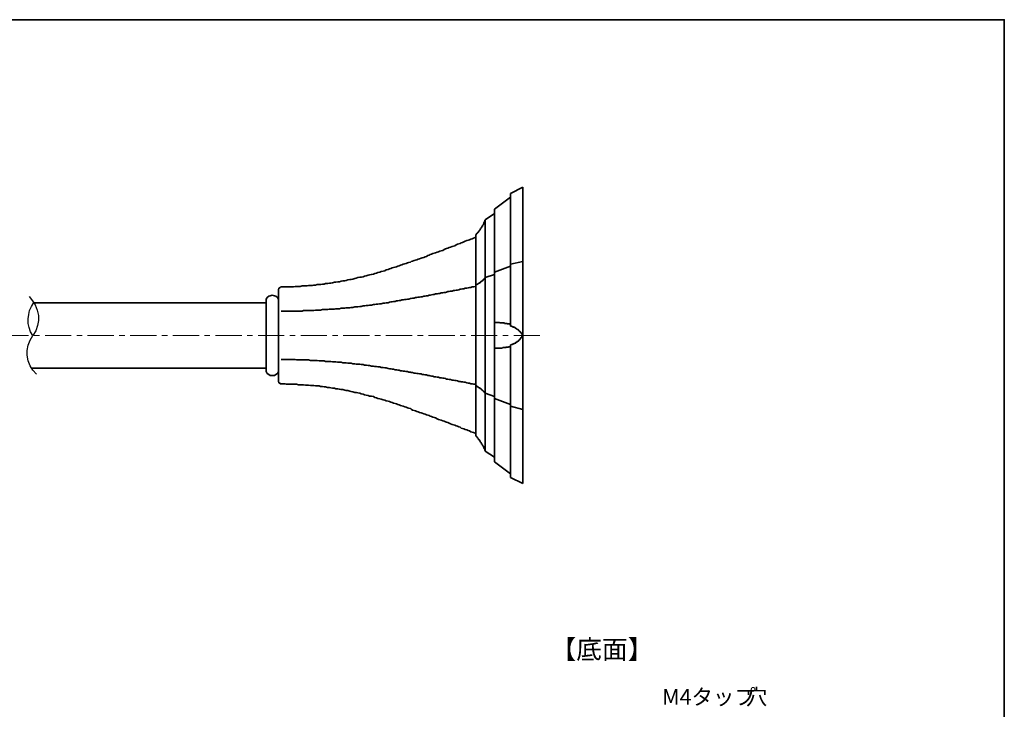
# Model space of a CAD drawing. Units: inches. Extents: x -46 to 344, y -33 to 243.
# Drawn here: x 163 to 344, y 117 to 243 of the extents above; entities that cross this region are included whole.
import ezdxf

# ---------------------------------------------------------------- set-up
doc = ezdxf.new("R2010")
doc.units = ezdxf.units.IN
doc.header["$MEASUREMENT"] = 0
doc.linetypes.add('AI-Linetype-10', pattern=[7.800005, 4.8, -1.000002, 1.000002, -1.000002])
doc.layers.add('フォーマット', color=7, linetype='Continuous')
doc.layers.add('レイヤー 1', color=7, linetype='Continuous')

msp = doc.modelspace()

# ---------------------------------------------------------------- linework, layer by layer
at = {"layer": 'フォーマット', "color": 7, "lineweight": 35}
msp.add_lwpolyline([(343.52, -33.42), (343.52, 243.44), (-46.37, 243.44)], dxfattribs=at)
at = {"layer": 'レイヤー 1', "color": 7, "lineweight": 35}
for points in [[(255.36, 212.82), (253.14, 211.66)], [(255.36, 185.66), (255.36, 212.82)], [(253.14, 210.95), (250.18, 208.77)], [(253.14, 211.66), (253.14, 187.35)], [(250.18, 207.99), (248.48, 206.83)], [(250.18, 208.77), (250.18, 185.66)], [(246.79, 204.11), (246.9, 204.18), (246.97, 204.29), (246.97, 204.36), (247.07, 204.36), (247.07, 204.46), (247.14, 204.46), (247.14, 204.53), (247.21, 204.53), (247.21, 204.6), (247.32, 204.71), (247.39, 204.78), (247.39, 204.88), (247.5, 204.88), (247.5, 204.96), (247.57, 205.03), (247.57, 205.13), (247.64, 205.13), (247.64, 205.2), (247.74, 205.31), (247.74, 205.38), (247.81, 205.38), (247.81, 205.45), (247.89, 205.56), (247.89, 205.63), (247.99, 205.63), (247.99, 205.73), (247.99, 205.8), (248.06, 205.8), (248.06, 205.87), (248.17, 205.98), (248.17, 206.05), (248.24, 206.16), (248.24, 206.23), (248.24, 206.3), (248.31, 206.3), (248.31, 206.4), (248.31, 206.47), (248.41, 206.47), (248.41, 206.58), (248.41, 206.65), (248.41, 206.72), (248.48, 206.72), (248.48, 206.83)], [(248.48, 206.83), (248.48, 185.66)], [(246.79, 204.11), (246.79, 185.66)], [(230.95, 197.83), (231.23, 197.94), (231.48, 198.01), (231.73, 198.11), (231.98, 198.18), (232.26, 198.25), (232.5, 198.36), (232.75, 198.43), (233, 198.53), (233.25, 198.61), (233.49, 198.68), (233.77, 198.78), (234.02, 198.85), (234.27, 198.96), (234.51, 199.03), (234.8, 199.1), (234.94, 199.21), (235.19, 199.28), (235.47, 199.38), (235.71, 199.45), (235.96, 199.52), (236.21, 199.63), (236.49, 199.7), (236.74, 199.81), (236.98, 199.88), (237.23, 199.95), (237.48, 200.05), (237.73, 200.12), (238.01, 200.3), (238.25, 200.37), (238.43, 200.48), (238.68, 200.55), (238.92, 200.65), (239.17, 200.72), (239.42, 200.79), (239.7, 200.9), (239.95, 200.97), (240.19, 201.08), (240.44, 201.15), (240.72, 201.22), (240.97, 201.39), (241.22, 201.5), (241.39, 201.57), (241.64, 201.64), (241.89, 201.75), (242.13, 201.82), (242.42, 201.92), (242.66, 201.99), (242.91, 202.06), (243.16, 202.24), (243.4, 202.34), (243.65, 202.42), (243.93, 202.49), (244.08, 202.59), (244.36, 202.66), (244.6, 202.77), (244.85, 202.91), (245.1, 203.02), (245.38, 203.09), (245.63, 203.19), (245.87, 203.26), (246.12, 203.33), (246.37, 203.44), (246.65, 203.61), (246.79, 203.69)], [(253.14, 198.36), (250.18, 197.26)], [(255.36, 199.21), (253.14, 198.68)], [(211.16, 194.55), (211.51, 194.55), (211.83, 194.55), (212.08, 194.55), (212.43, 194.55), (212.78, 194.55), (213.03, 194.55), (213.35, 194.55), (213.7, 194.62), (213.95, 194.62), (214.3, 194.62), (214.62, 194.62), (214.97, 194.73), (215.22, 194.73), (215.57, 194.73), (215.89, 194.73), (216.14, 194.8), (216.49, 194.8), (216.84, 194.8), (217.09, 194.87), (217.44, 194.87), (217.76, 194.97), (218.11, 194.97), (218.36, 194.97), (218.68, 195.04), (219.03, 195.04), (219.28, 195.15), (219.63, 195.15), (219.98, 195.22), (220.23, 195.22), (220.55, 195.29), (220.9, 195.4), (221.14, 195.4), (221.5, 195.47), (221.81, 195.47), (222.1, 195.57), (222.41, 195.64), (222.77, 195.64), (223.01, 195.71), (223.37, 195.82), (223.68, 195.89), (223.93, 195.89), (224.28, 195.99), (224.6, 196.07), (224.88, 196.14), (225.2, 196.24), (225.55, 196.31), (225.8, 196.31), (226.15, 196.42), (226.4, 196.49), (226.72, 196.56), (227.07, 196.67), (227.32, 196.74), (227.67, 196.84), (228.02, 196.91), (228.27, 196.98), (228.59, 197.09), (228.84, 197.16), (229.19, 197.26), (229.43, 197.34), (229.79, 197.41), (230.14, 197.51), (230.39, 197.69), (230.7, 197.76), (230.95, 197.83)], [(250.18, 196.84), (248.48, 196.24)], [(230.95, 191.76), (231.23, 191.83), (231.48, 191.83), (231.73, 191.9), (231.98, 191.9), (232.26, 192.01), (232.5, 192.01), (232.75, 192.08), (233, 192.08), (233.25, 192.18), (233.49, 192.18), (233.77, 192.26), (234.02, 192.26), (234.27, 192.33), (234.51, 192.33), (234.8, 192.43), (234.94, 192.43), (235.19, 192.5), (235.47, 192.5), (235.71, 192.61), (235.96, 192.61), (236.21, 192.68), (236.49, 192.68), (236.74, 192.75), (236.98, 192.75), (237.23, 192.86), (237.48, 192.86), (237.73, 192.93), (238.01, 192.93), (238.25, 193.03), (238.43, 193.03), (238.68, 193.1), (238.92, 193.17), (239.17, 193.17), (239.42, 193.28), (239.7, 193.28), (239.95, 193.35), (240.19, 193.35), (240.44, 193.46), (240.72, 193.46), (240.97, 193.53), (241.22, 193.53), (241.39, 193.6), (241.64, 193.7), (241.89, 193.7), (242.13, 193.77), (242.42, 193.77), (242.66, 193.88), (242.91, 193.88), (243.16, 193.95), (243.4, 193.95), (243.65, 194.02), (243.93, 194.13), (244.08, 194.13), (244.36, 194.2), (244.6, 194.2), (244.85, 194.3), (245.1, 194.3), (245.38, 194.37), (245.63, 194.44), (245.87, 194.44), (246.12, 194.55), (246.37, 194.55), (246.65, 194.62), (246.79, 194.73)], [(246.79, 194.87), (246.9, 194.97), (246.97, 194.97), (247.07, 195.04), (247.14, 195.04), (247.21, 195.15), (247.32, 195.15), (247.32, 195.22), (247.39, 195.22), (247.39, 195.29), (247.5, 195.29), (247.57, 195.29), (247.57, 195.4), (247.64, 195.4), (247.64, 195.47), (247.74, 195.47), (247.81, 195.57), (247.89, 195.57), (247.89, 195.64), (247.99, 195.64), (247.99, 195.71), (248.06, 195.71), (248.06, 195.82), (248.17, 195.82), (248.17, 195.89), (248.24, 195.89), (248.24, 195.99), (248.31, 195.99), (248.31, 196.07), (248.41, 196.07), (248.41, 196.14), (248.48, 196.24)], [(208.37, 192.33), (208.55, 192.61), (208.87, 192.86), (209.11, 192.93), (209.47, 193.03), (209.89, 192.93), (210.14, 192.86), (210.49, 192.61), (210.67, 192.33)], [(210.67, 194.02), (210.67, 194.13), (210.74, 194.2), (210.74, 194.3), (210.81, 194.37), (210.91, 194.44), (210.98, 194.44), (211.09, 194.55), (211.16, 194.55)], [(210.67, 194.02), (210.67, 192.33)], [(165.86, 191.66), (208.37, 191.66)], [(208.37, 192.33), (208.37, 185.66)], [(210.67, 185.66), (210.67, 192.68)], [(211.16, 190.14), (211.51, 190.14), (211.83, 190.14), (212.08, 190.14), (212.43, 190.14), (212.78, 190.14), (213.03, 190.14), (213.35, 190.14), (213.7, 190.14), (213.95, 190.14), (214.3, 190.14), (214.62, 190.14), (214.97, 190.14), (215.22, 190.21), (215.57, 190.21), (215.89, 190.21), (216.14, 190.21), (216.49, 190.21), (216.84, 190.21), (217.09, 190.21), (217.44, 190.32), (217.76, 190.32), (218.11, 190.32), (218.36, 190.32), (218.68, 190.39), (219.03, 190.39), (219.28, 190.39), (219.63, 190.39), (219.98, 190.49), (220.23, 190.49), (220.55, 190.49), (220.9, 190.49), (221.14, 190.56), (221.5, 190.56), (221.81, 190.56), (222.1, 190.63), (222.41, 190.63), (222.77, 190.63), (223.01, 190.74), (223.37, 190.74), (223.68, 190.74), (223.93, 190.81), (224.28, 190.81), (224.6, 190.91), (224.88, 190.91), (225.2, 190.91), (225.55, 190.99), (225.8, 190.99), (226.15, 191.06), (226.4, 191.06), (226.72, 191.16), (227.07, 191.16), (227.32, 191.23), (227.67, 191.23), (228.02, 191.34), (228.27, 191.34), (228.59, 191.41), (228.84, 191.41), (229.19, 191.48), (229.43, 191.48), (229.79, 191.59), (230.14, 191.59), (230.39, 191.66), (230.7, 191.66), (230.95, 191.76)], [(253.14, 187.67), (253.07, 187.67), (253, 187.78), (252.89, 187.78), (252.82, 187.78), (252.72, 187.78), (252.65, 187.78), (252.54, 187.78), (252.54, 187.85), (252.47, 187.85), (252.4, 187.85), (252.3, 187.85), (252.22, 187.85), (252.12, 187.85), (252.05, 187.85), (251.98, 187.95), (251.87, 187.95), (251.8, 187.95), (251.73, 187.95), (251.62, 187.95), (251.55, 187.95), (251.45, 187.95), (251.38, 187.95), (251.31, 187.95), (251.2, 187.95), (251.13, 188.02), (251.03, 188.02), (250.95, 188.02), (250.88, 188.02), (250.78, 188.02), (250.71, 188.02), (250.6, 188.02), (250.53, 188.02), (250.43, 188.02), (250.35, 188.02), (250.28, 188.02), (250.18, 188.02)], [(255.36, 185.66), (255.36, 185.73), (255.26, 185.73), (255.26, 185.83), (255.26, 185.91), (255.19, 185.91), (255.19, 185.98), (255.12, 185.98), (255.12, 186.08), (255.01, 186.15), (255.01, 186.26), (254.94, 186.26), (254.94, 186.33), (254.83, 186.33), (254.83, 186.4), (254.76, 186.4), (254.76, 186.51), (254.66, 186.51), (254.66, 186.58), (254.59, 186.58), (254.59, 186.68), (254.52, 186.68), (254.52, 186.75), (254.41, 186.75), (254.34, 186.82), (254.24, 186.82), (254.24, 186.93), (254.16, 186.93), (254.09, 187), (253.99, 187), (253.99, 187.11), (253.92, 187.11), (253.85, 187.11), (253.85, 187.18), (253.74, 187.18), (253.67, 187.18), (253.67, 187.25), (253.56, 187.25), (253.49, 187.25), (253.42, 187.25), (253.42, 187.35), (253.32, 187.35), (253.25, 187.35), (253.14, 187.35)], [(208.37, 179.06), (208.37, 185.66)], [(210.67, 185.66), (210.67, 178.71)], [(246.79, 167.21), (246.79, 185.66)], [(248.48, 164.49), (248.48, 185.66)], [(250.18, 162.55), (250.18, 185.66)], [(255.36, 185.66), (255.26, 185.55), (255.26, 185.48), (255.19, 185.48), (255.19, 185.41), (255.12, 185.31), (255.12, 185.24), (255.01, 185.24), (255.01, 185.13), (254.94, 185.06), (254.83, 184.99), (254.76, 184.88), (254.66, 184.81), (254.66, 184.71), (254.59, 184.71), (254.52, 184.64), (254.41, 184.56), (254.34, 184.56), (254.34, 184.46), (254.24, 184.46), (254.16, 184.39), (254.09, 184.39), (254.09, 184.28), (253.99, 184.28), (253.92, 184.28), (253.92, 184.21), (253.85, 184.21), (253.74, 184.21), (253.74, 184.14), (253.67, 184.14), (253.56, 184.14), (253.49, 184.04), (253.42, 184.04), (253.32, 184.04), (253.25, 183.97), (253.14, 183.97)], [(253.14, 159.66), (253.14, 183.97)], [(255.36, 185.66), (255.36, 158.57)], [(253.14, 183.61), (253.07, 183.61), (253, 183.61), (252.89, 183.61), (252.82, 183.61), (252.72, 183.54), (252.65, 183.54), (252.54, 183.54), (252.47, 183.54), (252.4, 183.54), (252.3, 183.54), (252.3, 183.44), (252.22, 183.44), (252.12, 183.44), (252.05, 183.44), (251.98, 183.44), (251.87, 183.44), (251.8, 183.44), (251.73, 183.44), (251.62, 183.37), (251.55, 183.37), (251.45, 183.37), (251.38, 183.37), (251.31, 183.37), (251.2, 183.37), (251.13, 183.37), (251.03, 183.37), (250.95, 183.37), (250.88, 183.37), (250.78, 183.37), (250.71, 183.37), (250.6, 183.37), (250.53, 183.37), (250.43, 183.37), (250.35, 183.37), (250.28, 183.37), (250.18, 183.37)], [(211.16, 181.25), (211.51, 181.25), (211.83, 181.25), (212.08, 181.25), (212.43, 181.25), (212.78, 181.25), (213.03, 181.25), (213.35, 181.25), (213.7, 181.25), (213.95, 181.18), (214.3, 181.18), (214.62, 181.18), (214.97, 181.18), (215.22, 181.18), (215.57, 181.18), (215.89, 181.18), (216.14, 181.18), (216.49, 181.07), (216.84, 181.07), (217.09, 181.07), (217.44, 181.07), (217.76, 181.07), (218.11, 181), (218.36, 181), (218.68, 181), (219.03, 181), (219.28, 180.9), (219.63, 180.9), (219.98, 180.9), (220.23, 180.9), (220.55, 180.83), (220.9, 180.83), (221.14, 180.83), (221.5, 180.76), (221.81, 180.76), (222.1, 180.76), (222.41, 180.65), (222.77, 180.65), (223.01, 180.65), (223.37, 180.58), (223.68, 180.58), (223.93, 180.58), (224.28, 180.47), (224.6, 180.47), (224.88, 180.4), (225.2, 180.4), (225.55, 180.4), (225.8, 180.33), (226.15, 180.33), (226.4, 180.23), (226.72, 180.23), (227.07, 180.16), (227.32, 180.16), (227.67, 180.05), (228.02, 180.05), (228.27, 179.98), (228.59, 179.98), (228.84, 179.91), (229.19, 179.91), (229.43, 179.8), (229.79, 179.8), (230.14, 179.73), (230.39, 179.73), (230.7, 179.63), (230.95, 179.56)], [(165.44, 179.66), (208.37, 179.66)], [(210.67, 179.06), (210.49, 178.71), (210.14, 178.53), (209.89, 178.36), (209.47, 178.36), (209.11, 178.36), (208.87, 178.53), (208.55, 178.71), (208.37, 179.06)], [(210.67, 177.37), (210.67, 179.06)], [(230.95, 179.56), (231.23, 179.56), (231.48, 179.48), (231.73, 179.48), (231.98, 179.38), (232.26, 179.38), (232.5, 179.31), (232.75, 179.31), (233, 179.2), (233.25, 179.2), (233.49, 179.13), (233.77, 179.13), (234.02, 179.06), (234.27, 179.06), (234.51, 178.96), (234.8, 178.96), (234.94, 178.89), (235.19, 178.89), (235.47, 178.78), (235.71, 178.78), (235.96, 178.71), (236.21, 178.71), (236.49, 178.64), (236.74, 178.64), (236.98, 178.53), (237.23, 178.53), (237.48, 178.46), (237.73, 178.46), (238.01, 178.36), (238.25, 178.36), (238.43, 178.29), (238.68, 178.21), (238.92, 178.21), (239.17, 178.11), (239.42, 178.11), (239.7, 178.04), (239.95, 178.04), (240.19, 177.93), (240.44, 177.93), (240.72, 177.86), (240.97, 177.86), (241.22, 177.79), (241.39, 177.69), (241.64, 177.69), (241.89, 177.62), (242.13, 177.62), (242.42, 177.51), (242.66, 177.51), (242.91, 177.44), (243.16, 177.44), (243.4, 177.37), (243.65, 177.26), (243.93, 177.26), (244.08, 177.19), (244.36, 177.19), (244.6, 177.09), (244.85, 177.09), (245.1, 177.02), (245.38, 176.94), (245.63, 176.94), (245.87, 176.84), (246.12, 176.84), (246.37, 176.77), (246.65, 176.77), (246.79, 176.66)], [(211.16, 176.84), (211.09, 176.84), (210.98, 176.84), (210.91, 176.94), (210.81, 176.94), (210.74, 177.02), (210.74, 177.09), (210.67, 177.19), (210.67, 177.37)], [(211.16, 176.84), (211.51, 176.84), (211.83, 176.84), (212.08, 176.77), (212.43, 176.77), (212.78, 176.77), (213.03, 176.77), (213.35, 176.77), (213.7, 176.77), (213.95, 176.77), (214.3, 176.66), (214.62, 176.66), (214.97, 176.66), (215.22, 176.66), (215.57, 176.59), (215.89, 176.59), (216.14, 176.59), (216.49, 176.52), (216.84, 176.52), (217.09, 176.52), (217.44, 176.42), (217.76, 176.42), (218.11, 176.42), (218.36, 176.35), (218.68, 176.35), (219.03, 176.24), (219.28, 176.24), (219.63, 176.17), (219.98, 176.17), (220.23, 176.1), (220.55, 175.99), (220.9, 175.99), (221.14, 175.92), (221.5, 175.92), (221.81, 175.82), (222.1, 175.75), (222.41, 175.75), (222.77, 175.68), (223.01, 175.57), (223.37, 175.57), (223.68, 175.5), (223.93, 175.39), (224.28, 175.32), (224.6, 175.25), (224.88, 175.25), (225.2, 175.15), (225.55, 175.08), (225.8, 174.97), (226.15, 174.9), (226.4, 174.83), (226.72, 174.72), (227.07, 174.65), (227.32, 174.55), (227.67, 174.55), (228.02, 174.48), (228.27, 174.3), (228.59, 174.23), (228.84, 174.12), (229.19, 174.05), (229.43, 173.98), (229.79, 173.88), (230.14, 173.81), (230.39, 173.7), (230.7, 173.63), (230.95, 173.56)], [(246.79, 176.42), (246.9, 176.42), (246.97, 176.42), (246.97, 176.35), (247.07, 176.35), (247.07, 176.24), (247.14, 176.24), (247.21, 176.24), (247.21, 176.17), (247.32, 176.17), (247.39, 176.1), (247.5, 176.1), (247.5, 175.99), (247.57, 175.99), (247.64, 175.92), (247.74, 175.92), (247.74, 175.82), (247.81, 175.82), (247.81, 175.75), (247.89, 175.75), (247.99, 175.68), (247.99, 175.57), (248.06, 175.57), (248.17, 175.5), (248.24, 175.39), (248.31, 175.32), (248.31, 175.25), (248.41, 175.25), (248.41, 175.15), (248.48, 175.15), (248.48, 175.08)], [(250.18, 174.48), (248.48, 175.08)], [(230.95, 173.56), (231.23, 173.45), (231.48, 173.38), (231.73, 173.28), (231.98, 173.21), (232.26, 173.13), (232.5, 173.03), (232.75, 172.96), (233, 172.85), (233.25, 172.78), (233.49, 172.71), (233.77, 172.61), (234.02, 172.54), (234.27, 172.43), (234.51, 172.36), (234.8, 172.29), (234.94, 172.18), (235.19, 172.01), (235.47, 171.94), (235.71, 171.86), (235.96, 171.76), (236.21, 171.69), (236.49, 171.58), (236.74, 171.51), (236.98, 171.44), (237.23, 171.34), (237.48, 171.27), (237.73, 171.16), (238.01, 171.09), (238.25, 171.02), (238.43, 170.91), (238.68, 170.84), (238.92, 170.74), (239.17, 170.67), (239.42, 170.59), (239.7, 170.42), (239.95, 170.31), (240.19, 170.24), (240.44, 170.17), (240.72, 170.07), (240.97, 170), (241.22, 169.89), (241.39, 169.82), (241.64, 169.75), (241.89, 169.64), (242.13, 169.47), (242.42, 169.4), (242.66, 169.33), (242.91, 169.22), (243.16, 169.15), (243.4, 169.04), (243.65, 168.97), (243.93, 168.9), (244.08, 168.73), (244.36, 168.62), (244.6, 168.55), (244.85, 168.48), (245.1, 168.37), (245.38, 168.3), (245.63, 168.2), (245.87, 168.06), (246.12, 167.95), (246.37, 167.88), (246.65, 167.77), (246.79, 167.7)], [(253.14, 173.03), (250.18, 174.12)], [(255.36, 172.11), (253.14, 172.71)], [(246.79, 167.21), (246.9, 167.21), (246.9, 167.1), (246.97, 167.1), (246.97, 167.03), (247.07, 167.03), (247.07, 166.93), (247.14, 166.86), (247.21, 166.78), (247.21, 166.68), (247.32, 166.68), (247.32, 166.61), (247.39, 166.61), (247.39, 166.5), (247.5, 166.43), (247.5, 166.36), (247.57, 166.36), (247.57, 166.26), (247.64, 166.19), (247.64, 166.08), (247.74, 166.08), (247.74, 166.01), (247.81, 165.94), (247.81, 165.83), (247.89, 165.83), (247.89, 165.76), (247.99, 165.66), (247.99, 165.59), (248.06, 165.51), (248.06, 165.41), (248.17, 165.41), (248.17, 165.34), (248.17, 165.23), (248.24, 165.23), (248.24, 165.16), (248.24, 165.09), (248.31, 164.99), (248.31, 164.92), (248.41, 164.81), (248.41, 164.74), (248.41, 164.67), (248.48, 164.56), (248.48, 164.49)], [(250.18, 163.4), (248.48, 164.49)], [(253.14, 160.33), (250.18, 162.55)], [(255.36, 158.57), (253.14, 159.66)]]:
    msp.add_lwpolyline(points, dxfattribs=at)
at = {"layer": 'レイヤー 1', "color": 7, "lineweight": 25}
for points in [[(165.69, 185.66), (165.26, 186.33), (165.02, 187.11), (164.84, 187.88), (164.84, 188.73), (164.95, 189.47), (165.09, 190.25), (165.44, 190.99), (165.86, 191.69)], [(165.02, 192.79), (165.62, 192.01), (166.11, 191.27), (166.46, 190.32), (166.71, 189.29), (166.71, 188.38), (166.53, 187.46), (166.22, 186.51), (165.69, 185.66)], [(166.36, 178.57), (165.69, 179.31), (165.19, 180.09), (164.84, 181), (164.66, 182.03), (164.66, 182.94), (164.84, 183.9), (165.19, 184.81), (165.69, 185.66)]]:
    msp.add_lwpolyline(points, dxfattribs=at)
at = {"layer": 'レイヤー 1', "color": 7, "linetype": 'AI-Linetype-10', "lineweight": 9}
msp.add_lwpolyline([(258.51, 185.66), (-22.17, 185.66)], dxfattribs=at)

# ---------------------------------------------------------------- texts
at = {"layer": 'レイヤー 1', "color": 7, "attachment_point": 7}
for s, insert, char_height in [('\\fMS Gothic|b0|i0|c0|p34;\\W1;【底面】', (260.44, 126.5), 3.4544), ('\\fMS Gothic|b0|i0|c0|p34;\\W1;M4タップ', (280.89, 118.09), 2.8787), ('\\fMS Gothic|b0|i0|c0|p34;\\W1;穴', (296.2, 118.09), 2.8787)]:
    msp.add_mtext(s, dxfattribs=dict(at, insert=insert, char_height=char_height))

doc.saveas('drawing.dxf')
